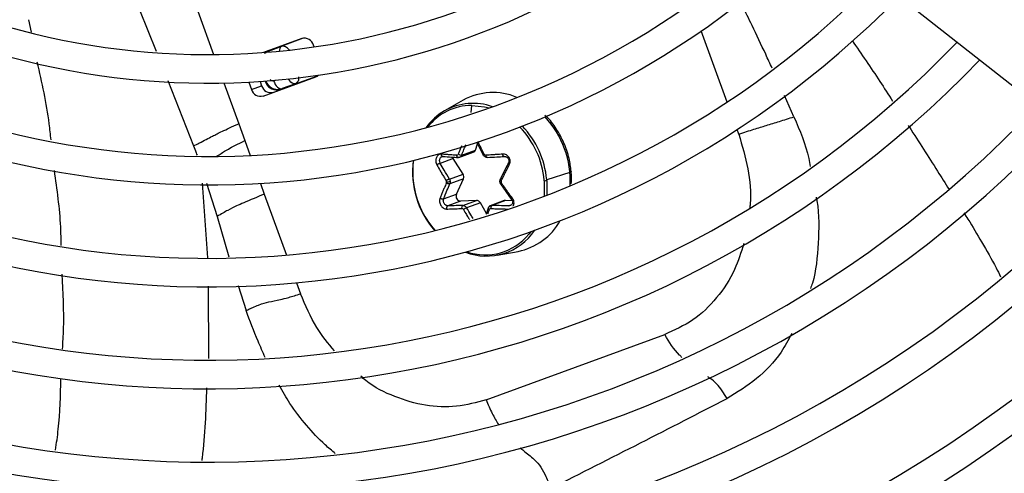
# Model space of a CAD drawing. Units: millimetres. Extents: x 5 to 414, y 3 to 291.
# Drawn here: x 140 to 147, y 236 to 239 of the extents above; entities that cross this region are included whole.
import ezdxf

# ---------------------------------------------------------------- set-up
doc = ezdxf.new("R2010")
doc.units = ezdxf.units.MM

msp = doc.modelspace()

# ---------------------------------------------------------------- linework, layer by layer
at = {"color": 7, "linetype": 'Continuous', "lineweight": 25}
for p, q in [((145.2849, 240.1133), (148.5736, 237.5332)), ((140.513, 239.1671), (140.4971, 239.2488)), ((142.284, 239.1258), (142.0315, 239.0339)), ((142.2915, 239.1279), (142.1522, 239.0746)), ((142.0647, 239.0427), (142.1522, 239.0746)), ((142.3643, 239.0705), (142.3599, 239.0825)), ((141.9365, 238.8408), (141.9539, 238.7928)), ((142.01, 238.8452), (142.0203, 238.817)), ((142.0298, 238.7495), (142.3752, 238.8752)), ((142.0448, 238.8428), (142.043, 238.8476)), ((142.0448, 238.8428), (142.0476, 238.8477)), ((142.2413, 238.8297), (142.3823, 238.8785)), ((141.9539, 238.7928), (142.0203, 238.817)), ((142.2413, 238.8297), (142.1538, 238.7979)), ((143.3392, 238.7218), (143.2185, 238.653)), ((141.8703, 238.5679), (141.9104, 238.4577)), ((143.4278, 238.4491), (143.4705, 238.363)), ((143.3109, 238.3467), (143.406, 238.3813)), ((143.3303, 238.3632), (143.4199, 238.3958)), ((143.4199, 238.3958), (143.4345, 238.4356)), ((143.274, 238.3396), (143.1896, 238.3088)), ((143.3392, 238.2389), (143.274, 238.3396)), ((143.2496, 238.2063), (143.3392, 238.2389)), ((143.3421, 238.2074), (143.2525, 238.1748)), ((143.2957, 238.1067), (143.3421, 238.2074)), ((144.0384, 238.2495), (143.8866, 238.2017)), ((143.887, 238.1972), (143.8869, 238.1)), ((143.5837, 238.1741), (143.6545, 238.0748)), ((143.2113, 238.076), (143.2957, 238.1067)), ((143.3228, 238.0615), (143.2384, 238.0308)), ((143.4267, 238.0663), (143.3228, 238.0615)), ((143.3371, 238.0336), (143.4267, 238.0663)), ((143.6089, 238.065), (143.516, 238.0312)), ((143.6175, 238.0663), (143.5279, 238.0336)), ((143.6625, 238.0642), (143.6175, 238.0663)), ((143.4521, 238.0505), (143.3625, 238.0179)), ((143.4914, 237.9796), (143.4521, 238.0505)), ((143.5031, 238.0157), (143.4897, 237.9742)), ((143.5624, 237.7081), (143.6991, 237.733)), ((143.4901, 236.7624), (144.6589, 237.1879))]:
    msp.add_line(p, q, dxfattribs=at)
at = {"color": 8, "linetype": 'Continuous', "lineweight": 25}
for p, q in [((141.2203, 239.3124), (141.3295, 239.0433)), ((141.6025, 239.3036), (141.7056, 239.0206)), ((145.0675, 238.71), (144.8982, 239.1751)), ((142.041, 239.0289), (142.0647, 239.0427)), ((142.0647, 239.0427), (142.0602, 239.0444)), ((141.4069, 238.852), (141.5744, 238.4239)), ((141.7732, 238.8348), (141.8703, 238.5679)), ((142.0476, 238.8477), (142.0475, 238.8479)), ((142.0476, 238.8477), (142.0482, 238.848)), ((142.0984, 238.8486), (142.1105, 238.853)), ((142.1514, 238.7938), (142.1538, 238.7979)), ((145.5054, 238.6139), (145.4435, 238.7526)), ((143.3927, 238.6423), (143.3959, 238.6881)), ((145.1441, 238.4996), (145.1331, 238.5298)), ((141.9104, 238.4577), (141.9458, 238.3606)), ((143.8707, 238.1947), (143.87, 238.0935)), ((141.6318, 238.1786), (141.6668, 237.6901)), ((141.6593, 238.1787), (141.729, 237.9611)), ((142.0125, 238.1774), (142.0378, 238.1076)), ((142.0378, 238.1076), (142.1832, 237.7084)), ((143.6378, 238.0308), (143.6546, 238.0369)), ((141.729, 237.9611), (141.8058, 237.6974)), ((143.7843, 237.8631), (143.7701, 237.8448)), ((141.6699, 237.5057), (141.6714, 237.0308)), ((141.8656, 237.5086), (141.9186, 237.3458)), ((142.2492, 237.5268), (142.2752, 237.4554))]:
    msp.add_line(p, q, dxfattribs=at)
at = {"color": 8, "linetype": 'Continuous', "lineweight": 25, "flags": 128}
for points in [[(142.0647, 239.0427), (142.0588, 239.039), (142.0558, 239.0358)], [(142.2413, 238.8297), (142.2344, 238.8288), (142.227, 238.8303), (142.2192, 238.8341), (142.2114, 238.8401), (142.2039, 238.848), (142.197, 238.8577), (142.1949, 238.8612)], [(143.3959, 238.6881), (143.4804, 238.6787), (143.5097, 238.6711)], [(144.0475, 238.2551), (144.0475, 238.2549), (144.0465, 238.2532), (144.0434, 238.2514), (144.0384, 238.2495)], [(143.5784, 238.189), (143.5784, 238.1888), (143.5791, 238.1883), (143.5805, 238.1879), (143.5824, 238.1877), (143.5849, 238.1875), (143.5878, 238.1875)], [(143.5031, 238.0158), (143.5029, 238.0144), (143.5034, 238.0128), (143.5046, 238.0111), (143.5063, 238.0094), (143.5085, 238.0077), (143.5112, 238.0061)]]:
    msp.add_lwpolyline(points, dxfattribs=at)
at = {"color": 7, "linetype": 'Continuous', "lineweight": 25, "flags": 128}
for points in [[(142.0984, 238.8486), (142.1034, 238.8368), (142.1095, 238.8258), (142.1164, 238.8162), (142.1239, 238.8082), (142.1316, 238.8022), (142.1394, 238.7984), (142.1469, 238.7969), (142.1538, 238.7979)], [(142.3752, 238.8752), (142.3851, 238.8802), (142.3923, 238.8859)], [(143.0123, 238.2036), (143.0124, 238.2983), (143.016, 238.3288)], [(143.274, 238.3396), (143.2704, 238.3468), (143.2695, 238.3497)], [(143.3078, 238.3474), (143.306, 238.3472), (143.3042, 238.3476), (143.3025, 238.3487), (143.301, 238.3504), (143.2997, 238.3527), (143.2988, 238.3555), (143.2981, 238.3586), (143.2979, 238.3619)], [(143.4732, 238.3632), (143.4717, 238.3629), (143.4707, 238.3629), (143.4704, 238.3632), (143.4707, 238.3639), (143.4716, 238.3648), (143.473, 238.366), (143.475, 238.3674), (143.4774, 238.369)], [(143.4986, 238.3474), (143.497, 238.3472), (143.4954, 238.3476), (143.4938, 238.3487), (143.4923, 238.3504), (143.4911, 238.3527), (143.49, 238.3555), (143.4892, 238.3586), (143.4887, 238.3619)]]:
    msp.add_lwpolyline(points, dxfattribs=at)
at = {"color": 7, "linetype": 'Continuous', "lineweight": 25}
for centre, radius in [((141.6721, 243.9671), 18.0032), ((141.6721, 243.8338), 15.7667), ((141.6721, 243.8338), 15.7333), ((141.6721, 243.8338), 15.6133), ((141.6721, 243.8338), 15.58)]:
    msp.add_circle(centre, radius, dxfattribs=at)
for centre, radius, start, end in [((141.6721, 243.8338), 4.8133, 241.44338, 313.55662), ((141.6721, 243.8338), 5, 241.13041, 313.86959), ((141.6721, 243.8338), 5.48, 240.42441, 314.57559), ((141.6721, 243.8338), 5.6667, 240.18241, 314.81759), ((141.6721, 243.8338), 6.1467, 239.6281, 315.3719), ((141.6721, 243.8338), 6.3333, 239.43537, 315.56463), ((141.6721, 243.8338), 6.8133, 238.98855, 316.01145), ((142.3, 239.0657), 0.0622, 15.6869, 104.9122), ((141.6721, 243.8338), 7, 238.83142, 316.16858), ((142.0138, 238.8097), 0.0622, 195.6869, 284.9122), ((142.0802, 238.8338), 0.0622, 195.6869, 284.9122), ((143.5346, 238.3703), 0.4022, 67.0101, 119.0755), ((141.6721, 243.8338), 7.48, 238.46356, 316.53644), ((143.4152, 238.313), 0.3928, 120.05284, 144.32679), ((143.3971, 238.3209), 0.3673, 90.18503, 142.45818), ((141.6721, 243.8338), 7.6667, 238.33299, 316.66701), ((143.3975, 238.4034), 0.0237, 291.0017, 341.22067), ((143.5928, 238.2539), 0.5846, 172.71621, 221.27028), ((143.3274, 238.3983), 0.0352, 236.39632, 274.67655), ((141.6721, 243.8338), 8.1467, 238.02483, 316.97517), ((143.5746, 238.2516), 0.5643, 184.88103, 185.33134), ((143.5875, 238.2524), 0.5772, 185.29494, 221.63487), ((143.2148, 238.186), 0.0164, 5.39247, 31.72995), ((143.233, 238.2686), 0.0812, 268.73604, 285.70808), ((143.3114, 238.2204), 0.0333, 336.97617, 33.68634), ((143.6026, 238.1889), 0.0149, 185.43637, 214.5444), ((143.3084, 238.1467), 0.5643, 4.88104, 5.33134), ((143.8677, 238.2699), 0.0752, 272.28522, 284.88323), ((143.3125, 238.1481), 0.5766, 4.88104, 5.33134), ((141.6721, 243.8338), 8.3333, 237.91461, 317.08539), ((143.3248, 238.0934), 0.032, 155.34081, 266.5503), ((143.4266, 238.0377), 0.0285, 26.60156, 89.77407), ((143.6164, 238.0443), 0.0219, 87.22172, 109.92988), ((143.3484, 238.0186), 0.0187, 126.86325, 197.07164), ((143.4589, 237.8245), 0.2161, 116.47829, 122.80171), ((143.5423, 238.0177), 0.0215, 132.08339, 192.18923), ((143.6207, 238.1303), 0.405, 281.15551, 330.99509), ((143.4914, 238.0831), 0.3809, 248.8527, 326.25716), ((141.6721, 243.8338), 8.8133, 237.65271, 317.34729), ((143.4839, 238.0818), 0.3716, 251.0424, 320.37587), ((141.6721, 243.8338), 9, 237.55842, 317.44158), ((141.6721, 243.8338), 9.48, 237.33308, 317.66692), ((141.6721, 243.8338), 9.6667, 293.17176, 317.7485), ((141.6721, 243.8338), 10.1467, 293.13998, 317.94445), ((141.6721, 243.8338), 10.3333, 293.12842, 318.01572), ((141.6721, 243.8338), 10.8133, 293.10052, 318.18768), ((141.6721, 243.8338), 11, 293.09033, 318.25049)]:
    msp.add_arc(centre, radius, start, end, dxfattribs=at)
at = {"color": 8, "linetype": 'Continuous', "lineweight": 25}
for centre, radius, start, end in [((142.1704, 239.0447), 0.035, 121.32803, 183.13447), ((143.4048, 238.3169), 0.3843, 70.57309, 119.00118), ((143.4266, 238.1937), 0.6143, 356.99932, 43.04687), ((143.2982, 238.1469), 0.5745, 5.22247, 44.0851), ((143.3003, 238.1475), 0.5888, 5.28228, 43.51458)]:
    msp.add_arc(centre, radius, start, end, dxfattribs=at)
for centre, major_axis, ratio, start_param, end_param in [((142.1811, 238.9965), (-0.0296, 0.0779), 0.540313, 5.244744, 6.268265), ((142.126, 238.8764), (0.065, 0.0525), 0.997248, 4.042325, 4.373469)]:
    msp.add_ellipse(centre, major_axis=major_axis, ratio=ratio, start_param=start_param, end_param=end_param, dxfattribs=at)
at = {"color": 7, "linetype": 'Continuous', "lineweight": 25}
for centre, major_axis, ratio, start_param, end_param in [((142.1237, 238.8724), (0.0642, 0.0548), 0.985592, 2.789266, 4.035), ((142.126, 238.8764), (0.065, 0.0525), 0.997248, 2.81217, 4.042325), ((143.2976, 238.3753), (-0.0029, 0.0132), 0.829115, 2.908292, 4.039429), ((143.4875, 238.3753), (-0.0026, 0.0132), 0.875924, 1.892118, 3.023255), ((143.2201, 238.1876), (-0.0041, 0.0127), 0.812346, 3.876488, 4.442311), ((143.6, 238.1878), (-0.0055, 0.0122), 0.89779, 0.637508, 1.203331), ((143.3326, 238.0001), (-0.0055, 0.0122), 0.81408, 4.836898, 5.968035), ((143.5225, 238.0001), (-0.0066, 0.0118), 0.846856, 5.801557, 6.932695)]:
    msp.add_ellipse(centre, major_axis=major_axis, ratio=ratio, start_param=start_param, end_param=end_param, dxfattribs=at)
at = {"color": 8, "linetype": 'Continuous', "lineweight": 25}
for points, knots in [([(145.3625, 238.9307), (145.3485, 238.9614), (145.3055, 239.0554), (145.2399, 239.1927), (145.1835, 239.3099), (145.1564, 239.3641), (145.1512, 239.3745)], [0, 0, 0, 0, 0.205145, 0.62879, 0.92857, 1, 1, 1, 1]), ([(145.8862, 239.1126), (145.9471, 239.0239), (146.0374, 238.8925), (146.1234, 238.7587), (146.1513, 238.7152)], [0, 0, 0, 0, 0.6752651, 1, 1, 1, 1]), ([(142.2626, 238.8746), (142.2626, 238.8687), (142.2625, 238.8544), (142.2547, 238.8381), (142.2458, 238.8325), (142.2413, 238.8297)], [0, 0, 0, 0, 0.253468, 0.625678, 1, 1, 1, 1]), ([(145.5054, 238.6139), (145.5435, 238.5239), (145.589, 238.4166), (145.6087, 238.3063), (145.6119, 238.2886)], [0, 0, 0, 0, 0.839567, 1, 1, 1, 1]), ([(146.254, 238.5564), (146.2564, 238.5527), (146.3209, 238.4531), (146.4101, 238.3138), (146.4957, 238.1784), (146.5208, 238.1387)], [0, 0, 0, 0, 0.0269584, 0.7146239, 1, 1, 1, 1]), ([(141.7259, 238.3547), (141.7312, 238.3582), (141.7556, 238.3744), (141.7881, 238.3946), (141.846, 238.4262), (141.8886, 238.447), (141.9104, 238.4577)], [0, 0, 0, 0, 0.118614, 0.542234, 0.765219, 1, 1, 1, 1]), ([(143.4774, 238.369), (143.4716, 238.3801), (143.4618, 238.3992), (143.4484, 238.4263), (143.4404, 238.4426), (143.4365, 238.451), (143.4363, 238.4514)], [0, 0, 0, 0, 0.407909, 0.697286, 0.985204, 1, 1, 1, 1]), ([(145.1441, 238.4996), (145.166, 238.4249), (145.2099, 238.2755), (145.2279, 238.1078), (145.2161, 238.0239), (145.2147, 238.0142)], [0, 0, 0, 0, 0.469318, 0.938571, 1, 1, 1, 1]), ([(141.5744, 238.4239), (141.5802, 238.4087), (141.5881, 238.388), (141.5958, 238.3671), (141.5978, 238.3615)], [0, 0, 0, 0, 0.731498, 1, 1, 1, 1]), ([(143.3292, 238.4229), (143.3278, 238.4194), (143.3233, 238.4084), (143.3162, 238.3904), (143.3107, 238.376), (143.3079, 238.369)], [0, 0, 0, 0, 0.19616, 0.610075, 1, 1, 1, 1]), ([(143.3303, 238.3632), (143.3351, 238.3753), (143.3429, 238.3953), (143.352, 238.4177), (143.3563, 238.428), (143.3573, 238.4304)], [0, 0, 0, 0, 0.542181, 0.892845, 1, 1, 1, 1]), ([(143.1896, 238.3088), (143.1885, 238.3115), (143.1864, 238.3164), (143.1853, 238.3247), (143.1857, 238.3328), (143.1873, 238.3377), (143.1881, 238.3401)], [0, 0, 0, 0, 0.267575, 0.501315, 0.75539, 1, 1, 1, 1]), ([(143.6664, 238.0287), (143.6675, 238.0303), (143.6705, 238.0351), (143.6727, 238.045), (143.6725, 238.0573), (143.669, 238.0699), (143.6643, 238.0772), (143.6619, 238.0808)], [0, 0, 0, 0, 0.109275, 0.32502, 0.549353, 0.775473, 1, 1, 1, 1]), ([(145.6504, 238.0882), (145.652, 238.0798), (145.6722, 237.9781), (145.665, 237.7868), (145.6501, 237.5924), (145.6177, 237.5008), (145.6135, 237.4889)], [0, 0, 0, 0, 0.039929, 0.486972, 0.932908, 1, 1, 1, 1]), ([(143.3418, 238.0061), (143.3482, 237.9952), (143.3591, 237.9764), (143.3723, 237.9547), (143.379, 237.9439), (143.3809, 237.9407)], [0, 0, 0, 0, 0.498995, 0.852992, 1, 1, 1, 1]), ([(143.4049, 237.9481), (143.3999, 237.956), (143.3853, 237.979), (143.3715, 238.0025), (143.3625, 238.0179)], [0, 0, 0, 0, 0.345372, 1, 1, 1, 1]), ([(143.5018, 237.9779), (143.5026, 237.9805), (143.5057, 237.9898), (143.5089, 237.9992), (143.5112, 238.0061)], [0, 0, 0, 0, 0.270906, 1, 1, 1, 1]), ([(146.6183, 237.9847), (146.627, 237.971), (146.6669, 237.9084), (146.7374, 237.789), (146.8098, 237.6638), (146.8486, 237.586), (146.8585, 237.5663)], [0, 0, 0, 0, 0.10071, 0.461769, 0.863132, 1, 1, 1, 1]), ([(145.1766, 237.7843), (145.1589, 237.7265), (145.1187, 237.5953), (145.004, 237.4242), (144.8493, 237.2745), (144.7224, 237.2167), (144.6589, 237.1879)], [0, 0, 0, 0, 0.207869, 0.471929, 0.735944, 1, 1, 1, 1]), ([(142.4964, 237.0815), (142.4556, 237.1309), (142.3636, 237.2425), (142.3068, 237.3792), (142.2752, 237.4554)], [0, 0, 0, 0, 0.44292, 1, 1, 1, 1]), ([(142.0437, 237.0381), (142.0277, 237.0737), (141.9822, 237.1755), (141.9436, 237.2787), (141.9186, 237.3458)], [0, 0, 0, 0, 0.35028, 1, 1, 1, 1]), ([(144.772, 237.0392), (144.7666, 237.0442), (144.7223, 237.0848), (144.6885, 237.1397), (144.6589, 237.1879)], [0, 0, 0, 0, 0.123343, 1, 1, 1, 1]), ([(145.4914, 237.1948), (145.4689, 237.1534), (145.4071, 237.0398), (145.2649, 236.8915), (145.1331, 236.8104), (145.0672, 236.7699)], [0, 0, 0, 0, 0.223161, 0.611964, 1, 1, 1, 1]), ([(143.4901, 236.7624), (143.4261, 236.7445), (143.2981, 236.7086), (143.0926, 236.7177), (142.8921, 236.7773), (142.7471, 236.8467), (142.6804, 236.9068), (142.6693, 236.9168)], [0, 0, 0, 0, 0.238158, 0.476322, 0.714485, 0.952649, 1, 1, 1, 1]), ([(145.0672, 236.7699), (145.0466, 236.8043), (145.0166, 236.8544), (144.9656, 236.8961), (144.9464, 236.9084), (144.941, 236.9118)], [0, 0, 0, 0, 0.611309, 0.891581, 1, 1, 1, 1]), ([(141.66, 236.8409), (141.6549, 236.6871), (141.6495, 236.528), (141.6288, 236.3701), (141.6281, 236.3649)], [0, 0, 0, 0, 0.966605, 1, 1, 1, 1]), ([(142.5025, 236.4103), (142.4801, 236.4287), (142.413, 236.484), (142.3127, 236.5933), (142.2104, 236.7229), (142.158, 236.8168), (142.1354, 236.8572)], [0, 0, 0, 0, 0.152909, 0.459835, 0.767332, 1, 1, 1, 1]), ([(143.4901, 236.7624), (143.5025, 236.7318), (143.5256, 236.6751), (143.5564, 236.6236), (143.5706, 236.5999)], [0, 0, 0, 0, 0.539868, 1, 1, 1, 1]), ([(143.7126, 236.4475), (143.7201, 236.4413), (143.7508, 236.4158), (143.7977, 236.382), (143.8498, 236.3246), (143.8844, 236.2555), (143.9026, 236.2078), (143.9127, 236.1815)], [0, 0, 0, 0, 0.094904, 0.390501, 0.590314, 0.773236, 1, 1, 1, 1])]:
    msp.add_open_spline(points, degree=3, knots=knots, dxfattribs=at)
at = {"color": 7, "linetype": 'Continuous', "lineweight": 25}
for points, knots in [([(142.0371, 239.0316), (142.041, 239.0344), (142.0479, 239.0394), (142.0564, 239.0429), (142.0601, 239.0444)], [0, 0, 0, 0, 0.559809, 1, 1, 1, 1]), ([(140.6415, 238.4634), (140.638, 238.4983), (140.6205, 238.6696), (140.5819, 238.8378), (140.5512, 238.9717)], [0, 0, 0, 0, 0.203662, 1, 1, 1, 1]), ([(142.0984, 238.8486), (142.096, 238.8481), (142.0914, 238.847), (142.0848, 238.8491), (142.0796, 238.8531), (142.0779, 238.8567), (142.077, 238.8584)], [0, 0, 0, 0, 0.2989567, 0.5837483, 0.7955849, 1, 1, 1, 1]), ([(142.1514, 238.7937), (142.1465, 238.7922), (142.1377, 238.7895), (142.1292, 238.7889), (142.1255, 238.7887)], [0, 0, 0, 0, 0.5602157, 1, 1, 1, 1]), ([(144.0461, 238.255), (144.0428, 238.2837), (144.0353, 238.3474), (144.0021, 238.4431), (143.951, 238.5356), (143.9069, 238.5972), (143.8778, 238.6222), (143.8746, 238.6249)], [0, 0, 0, 0, 0.208498, 0.461698, 0.715215, 0.968947, 1, 1, 1, 1]), ([(145.1441, 238.4996), (145.1786, 238.511), (145.2462, 238.5335), (145.3293, 238.5584), (145.4073, 238.5817), (145.4729, 238.6033), (145.5054, 238.6139)], [0, 0, 0, 0, 0.236604, 0.464285, 0.735307, 1, 1, 1, 1]), ([(141.5744, 238.4239), (141.5868, 238.4299), (141.6212, 238.4467), (141.661, 238.467), (141.7044, 238.4895), (141.7477, 238.5117), (141.8072, 238.5397), (141.8491, 238.5584), (141.8703, 238.5679)], [0, 0, 0, 0, 0.089376, 0.248139, 0.438426, 0.713257, 0.854515, 1, 1, 1, 1]), ([(143.1971, 238.3691), (143.1971, 238.3691), (143.1971, 238.3691), (143.1971, 238.3691), (143.1971, 238.3691), (143.1968, 238.3691), (143.196, 238.3692), (143.1925, 238.3693), (143.1859, 238.3684), (143.1772, 238.3643), (143.1695, 238.3568), (143.1639, 238.3469), (143.1607, 238.3354), (143.1602, 238.3226), (143.1623, 238.3096), (143.166, 238.3019), (143.1678, 238.2981)], [0, 0, 0, 0, 0.000023, 0.000185, 0.00062, 0.002243, 0.0085, 0.033053, 0.130067, 0.254274, 0.383927, 0.50094, 0.621819, 0.747509, 0.874201, 1, 1, 1, 1]), ([(143.1881, 238.3401), (143.1892, 238.3422), (143.1914, 238.3467), (143.1963, 238.3512), (143.202, 238.354), (143.2061, 238.3541), (143.2083, 238.3541)], [0, 0, 0, 0, 0.244704, 0.498676, 0.732546, 1, 1, 1, 1]), ([(143.1939, 238.3488), (143.1956, 238.3504), (143.199, 238.3535), (143.2031, 238.3538), (143.2052, 238.354)], [0, 0, 0, 0, 0.495262, 1, 1, 1, 1]), ([(143.2979, 238.3619), (143.2873, 238.3626), (143.2694, 238.3637), (143.244, 238.3655), (143.2209, 238.3672), (143.2053, 238.3685), (143.1971, 238.3691)], [0, 0, 0, 0, 0.307839, 0.521231, 0.75111, 1, 1, 1, 1]), ([(143.2083, 238.3541), (143.2069, 238.3539), (143.2049, 238.3537), (143.2023, 238.3552), (143.2005, 238.3571), (143.199, 238.3596), (143.1979, 238.3626), (143.1973, 238.3658), (143.1972, 238.368), (143.1971, 238.3691)], [0, 0, 0, 0, 0.2341412, 0.3622568, 0.4942055, 0.626926, 0.75725, 0.8823362, 1, 1, 1, 1]), ([(143.2083, 238.3541), (143.2264, 238.3527), (143.2589, 238.3503), (143.2929, 238.3483), (143.3078, 238.3474)], [0, 0, 0, 0, 0.5598174, 1, 1, 1, 1]), ([(143.3303, 238.3632), (143.3292, 238.3608), (143.327, 238.3561), (143.3215, 238.351), (143.315, 238.3477), (143.3102, 238.3475), (143.3078, 238.3474)], [0, 0, 0, 0, 0.250013, 0.500001, 0.749988, 1, 1, 1, 1]), ([(143.4986, 238.3474), (143.4961, 238.3475), (143.4912, 238.3477), (143.484, 238.351), (143.4777, 238.3561), (143.4747, 238.3608), (143.4732, 238.3632)], [0, 0, 0, 0, 0.250012, 0.499999, 0.749987, 1, 1, 1, 1]), ([(143.5991, 238.3691), (143.5847, 238.3681), (143.5622, 238.3665), (143.5325, 238.3646), (143.5099, 238.3631), (143.4956, 238.3623), (143.4887, 238.3619)], [0, 0, 0, 0, 0.38279, 0.603854, 0.808616, 1, 1, 1, 1]), ([(143.4986, 238.3474), (143.5187, 238.3485), (143.5545, 238.3505), (143.5914, 238.353), (143.6077, 238.3541)], [0, 0, 0, 0, 0.560156, 1, 1, 1, 1]), ([(143.6416, 238.2981), (143.6433, 238.302), (143.6467, 238.3098), (143.6477, 238.323), (143.6456, 238.3357), (143.6404, 238.3473), (143.6326, 238.3571), (143.6226, 238.3645), (143.611, 238.369), (143.603, 238.3691), (143.5991, 238.3691)], [0, 0, 0, 0, 0.129439, 0.255329, 0.382184, 0.502611, 0.623188, 0.748631, 0.874755, 1, 1, 1, 1]), ([(143.6077, 238.3541), (143.6068, 238.3539), (143.6055, 238.3537), (143.6036, 238.3553), (143.6023, 238.3572), (143.6011, 238.3597), (143.5998, 238.3636), (143.5994, 238.3669), (143.5991, 238.3691)], [0, 0, 0, 0, 0.2381037, 0.3674892, 0.5, 0.6325108, 0.7618963, 1, 1, 1, 1]), ([(143.6077, 238.3541), (143.6105, 238.3541), (143.6157, 238.354), (143.6232, 238.3512), (143.6296, 238.3466), (143.6347, 238.3402), (143.638, 238.3327), (143.6391, 238.3247), (143.6383, 238.3164), (143.636, 238.3115), (143.6348, 238.3088)], [0, 0, 0, 0, 0.13379, 0.25066, 0.377698, 0.500005, 0.622361, 0.749349, 0.866285, 1, 1, 1, 1]), ([(140.7081, 237.7709), (140.7074, 237.8115), (140.7044, 237.9757), (140.6813, 238.1385), (140.6639, 238.2611)], [0, 0, 0, 0, 0.247486, 1, 1, 1, 1]), ([(143.1896, 238.3088), (143.1882, 238.3086), (143.186, 238.3081), (143.1821, 238.3066), (143.1789, 238.3052), (143.1757, 238.3034), (143.1717, 238.3011), (143.1693, 238.2993), (143.1678, 238.2981)], [0, 0, 0, 0, 0.238104, 0.367489, 0.5, 0.632511, 0.761896, 1, 1, 1, 1]), ([(143.1678, 238.2981), (143.1751, 238.2851), (143.1867, 238.2646), (143.2031, 238.2367), (143.2161, 238.2152), (143.2247, 238.2011), (143.2288, 238.1946)], [0, 0, 0, 0, 0.375075, 0.590546, 0.8087, 1, 1, 1, 1]), ([(143.2496, 238.2063), (143.238, 238.2254), (143.2173, 238.2594), (143.198, 238.2937), (143.1896, 238.3088)], [0, 0, 0, 0, 0.560156, 1, 1, 1, 1]), ([(143.6348, 238.3088), (143.6248, 238.2896), (143.6071, 238.2553), (143.5905, 238.2213), (143.5832, 238.2063)], [0, 0, 0, 0, 0.559817, 1, 1, 1, 1]), ([(143.589, 238.1946), (143.5943, 238.2052), (143.6033, 238.2234), (143.6162, 238.2493), (143.6285, 238.2731), (143.6371, 238.2894), (143.6416, 238.2981)], [0, 0, 0, 0, 0.3102143, 0.5302515, 0.7486066, 1, 1, 1, 1]), ([(143.6348, 238.3088), (143.634, 238.3086), (143.6328, 238.3081), (143.6328, 238.3067), (143.6334, 238.3052), (143.6348, 238.3035), (143.6367, 238.3017), (143.639, 238.2998), (143.6408, 238.2987), (143.6416, 238.2981)], [0, 0, 0, 0, 0.234141, 0.362256, 0.494205, 0.626925, 0.757249, 0.882336, 1, 1, 1, 1]), ([(144.0472, 238.1752), (144.0492, 238.1956), (144.0518, 238.2222), (144.0472, 238.2489), (144.0461, 238.255)], [0, 0, 0, 0, 0.772287, 1, 1, 1, 1]), ([(143.2496, 238.2063), (143.2482, 238.2059), (143.2462, 238.2052), (143.2426, 238.2034), (143.2396, 238.2018), (143.2365, 238.2), (143.2327, 238.1975), (143.2303, 238.1957), (143.2288, 238.1946)], [0, 0, 0, 0, 0.239004, 0.368386, 0.500677, 0.632868, 0.761961, 1, 1, 1, 1]), ([(143.2496, 238.2063), (143.2509, 238.2038), (143.2537, 238.1988), (143.2545, 238.1933), (143.2549, 238.1905)], [0, 0, 0, 0, 0.506755, 1, 1, 1, 1]), ([(143.2549, 238.1905), (143.255, 238.1878), (143.2552, 238.1822), (143.2534, 238.1773), (143.2525, 238.1748)], [0, 0, 0, 0, 0.493244, 1, 1, 1, 1]), ([(143.5812, 238.2048), (143.5802, 238.2023), (143.5782, 238.1973), (143.5783, 238.1918), (143.5784, 238.189)], [0, 0, 0, 0, 0.503058, 1, 1, 1, 1]), ([(143.5784, 238.189), (143.5788, 238.1864), (143.5796, 238.1811), (143.5824, 238.1764), (143.5837, 238.1741)], [0, 0, 0, 0, 0.500549, 1, 1, 1, 1]), ([(143.5862, 238.1748), (143.5847, 238.1773), (143.5819, 238.1822), (143.581, 238.1878), (143.5806, 238.1905)], [0, 0, 0, 0, 0.506755, 1, 1, 1, 1]), ([(143.5832, 238.2063), (143.5824, 238.2059), (143.581, 238.2052), (143.5809, 238.2034), (143.5813, 238.2018), (143.5825, 238.2), (143.5848, 238.1975), (143.5874, 238.1957), (143.589, 238.1946)], [0, 0, 0, 0, 0.237366, 0.366259, 0.498379, 0.63074, 0.760321, 1, 1, 1, 1]), ([(143.2301, 238.1805), (143.2255, 238.1701), (143.2177, 238.1523), (143.2071, 238.1273), (143.1975, 238.1045), (143.1914, 238.0891), (143.1881, 238.0808)], [0, 0, 0, 0, 0.310214, 0.530252, 0.748607, 1, 1, 1, 1]), ([(143.2113, 238.076), (143.2186, 238.0943), (143.2317, 238.1269), (143.2461, 238.1601), (143.2525, 238.1748)], [0, 0, 0, 0, 0.559817, 1, 1, 1, 1]), ([(143.2525, 238.1748), (143.2512, 238.1744), (143.2492, 238.1739), (143.2454, 238.1742), (143.2422, 238.1748), (143.2388, 238.1758), (143.2346, 238.1776), (143.2319, 238.1793), (143.2301, 238.1805)], [0, 0, 0, 0, 0.237366, 0.366259, 0.498379, 0.63074, 0.760321, 1, 1, 1, 1]), ([(143.5862, 238.1748), (143.5853, 238.1744), (143.5839, 238.1739), (143.5836, 238.1742), (143.5839, 238.1748), (143.5848, 238.1759), (143.5867, 238.1776), (143.5889, 238.1793), (143.5904, 238.1805)], [0, 0, 0, 0, 0.239004, 0.368386, 0.500677, 0.632868, 0.761961, 1, 1, 1, 1]), ([(143.6619, 238.0808), (143.6527, 238.0931), (143.6382, 238.1125), (143.619, 238.1394), (143.6043, 238.1603), (143.5948, 238.174), (143.5904, 238.1805)], [0, 0, 0, 0, 0.3750754, 0.5905461, 0.8086998, 1, 1, 1, 1]), ([(142.0378, 238.1076), (142.0145, 238.0978), (141.958, 238.0741), (141.9016, 238.0503), (141.8535, 238.0291), (141.8145, 238.0103), (141.7693, 237.9853), (141.7418, 237.9688), (141.729, 237.9611)], [0, 0, 0, 0, 0.152322, 0.368083, 0.574057, 0.815869, 0.913831, 1, 1, 1, 1]), ([(143.1881, 238.0808), (143.1869, 238.0771), (143.1847, 238.0697), (143.185, 238.057), (143.1879, 238.0446), (143.1934, 238.033), (143.2009, 238.0231), (143.2101, 238.0155), (143.2204, 238.0105), (143.2272, 238.01), (143.2307, 238.0098)], [0, 0, 0, 0, 0.129439, 0.255329, 0.382184, 0.502611, 0.623188, 0.748631, 0.874755, 1, 1, 1, 1]), ([(143.2113, 238.076), (143.2099, 238.0755), (143.2078, 238.0747), (143.2039, 238.0748), (143.2005, 238.0752), (143.197, 238.0761), (143.1937, 238.0774), (143.1906, 238.079), (143.1889, 238.0802), (143.1881, 238.0808)], [0, 0, 0, 0, 0.234141, 0.362256, 0.494205, 0.626925, 0.757249, 0.882336, 1, 1, 1, 1]), ([(143.2384, 238.0308), (143.2362, 238.031), (143.2321, 238.0314), (143.2258, 238.0347), (143.2201, 238.0396), (143.2153, 238.046), (143.2118, 238.0535), (143.2099, 238.0612), (143.2095, 238.0691), (143.2107, 238.0736), (143.2113, 238.076)], [0, 0, 0, 0, 0.13379, 0.25066, 0.377698, 0.500005, 0.622361, 0.749349, 0.866285, 1, 1, 1, 1]), ([(143.6565, 238.076), (143.6582, 238.0736), (143.6613, 238.0691), (143.6637, 238.0612), (143.664, 238.0535), (143.6622, 238.046), (143.6583, 238.0396), (143.6527, 238.0347), (143.6458, 238.0314), (143.6406, 238.031), (143.6378, 238.0308)], [0, 0, 0, 0, 0.133786, 0.250655, 0.377691, 0.499994, 0.622348, 0.749335, 0.866271, 1, 1, 1, 1]), ([(143.6565, 238.076), (143.6558, 238.0755), (143.6546, 238.0747), (143.6544, 238.0748), (143.6549, 238.0752), (143.656, 238.0762), (143.6581, 238.0779), (143.6604, 238.0796), (143.6619, 238.0808)], [0, 0, 0, 0, 0.238104, 0.367489, 0.5, 0.632511, 0.761896, 1, 1, 1, 1]), ([(143.2384, 238.0308), (143.2371, 238.0301), (143.2351, 238.0291), (143.2329, 238.0261), (143.2316, 238.0232), (143.2306, 238.0199), (143.23, 238.0154), (143.2304, 238.012), (143.2307, 238.0098)], [0, 0, 0, 0, 0.2381037, 0.3674892, 0.5, 0.6325108, 0.7618963, 1, 1, 1, 1]), ([(143.2307, 238.0098), (143.2431, 238.0101), (143.2627, 238.0106), (143.2896, 238.0115), (143.3104, 238.0123), (143.3239, 238.0129), (143.3304, 238.0131)], [0, 0, 0, 0, 0.38279, 0.603854, 0.808616, 1, 1, 1, 1]), ([(143.3371, 238.0336), (143.3183, 238.033), (143.2846, 238.0318), (143.2525, 238.0311), (143.2384, 238.0308)], [0, 0, 0, 0, 0.560156, 1, 1, 1, 1]), ([(143.3371, 238.0336), (143.3395, 238.0335), (143.3444, 238.0333), (143.3515, 238.03), (143.3579, 238.0249), (143.361, 238.0202), (143.3625, 238.0179)], [0, 0, 0, 0, 0.250012, 0.499999, 0.749987, 1, 1, 1, 1]), ([(143.5168, 238.0313), (143.5153, 238.0304), (143.5122, 238.0287), (143.5083, 238.025), (143.5051, 238.0207), (143.5038, 238.0174), (143.5031, 238.0157)], [0, 0, 0, 0, 0.2504, 0.501557, 0.751948, 1, 1, 1, 1]), ([(143.5054, 238.0179), (143.5065, 238.0202), (143.5086, 238.0249), (143.514, 238.03), (143.5205, 238.0333), (143.5254, 238.0335), (143.5279, 238.0336)], [0, 0, 0, 0, 0.250013, 0.500001, 0.749988, 1, 1, 1, 1]), ([(143.5213, 238.0131), (143.5325, 238.0127), (143.5515, 238.012), (143.5793, 238.0111), (143.6051, 238.0103), (143.6232, 238.01), (143.6326, 238.0098)], [0, 0, 0, 0, 0.307839, 0.521231, 0.75111, 1, 1, 1, 1]), ([(143.6378, 238.0308), (143.617, 238.0312), (143.5798, 238.0319), (143.5438, 238.0331), (143.5279, 238.0336)], [0, 0, 0, 0, 0.559817, 1, 1, 1, 1]), ([(140.7166, 237.0932), (140.7194, 237.1373), (140.7298, 237.3009), (140.7203, 237.4648), (140.7134, 237.5846)], [0, 0, 0, 0, 0.269377, 1, 1, 1, 1]), ([(141.9186, 237.3458), (141.9265, 237.3495), (141.9419, 237.3566), (141.971, 237.3704), (142.0225, 237.3922), (142.0716, 237.4035), (142.1247, 237.413), (142.1936, 237.43), (142.2477, 237.4468), (142.2752, 237.4554)], [0, 0, 0, 0, 0.038429, 0.074743, 0.159014, 0.399546, 0.692074, 0.843401, 1, 1, 1, 1]), ([(140.6709, 236.4328), (140.6775, 236.478), (140.6999, 236.633), (140.7038, 236.7898), (140.7065, 236.9009)], [0, 0, 0, 0, 0.29112, 1, 1, 1, 1]), ([(143.9127, 236.1814), (144.1106, 236.2816), (144.5063, 236.4819), (144.8803, 236.6739), (145.0672, 236.7699)], [0, 0, 0, 0, 0.500078, 1, 1, 1, 1])]:
    msp.add_open_spline(points, degree=3, knots=knots, dxfattribs=at)

doc.saveas('drawing.dxf')
